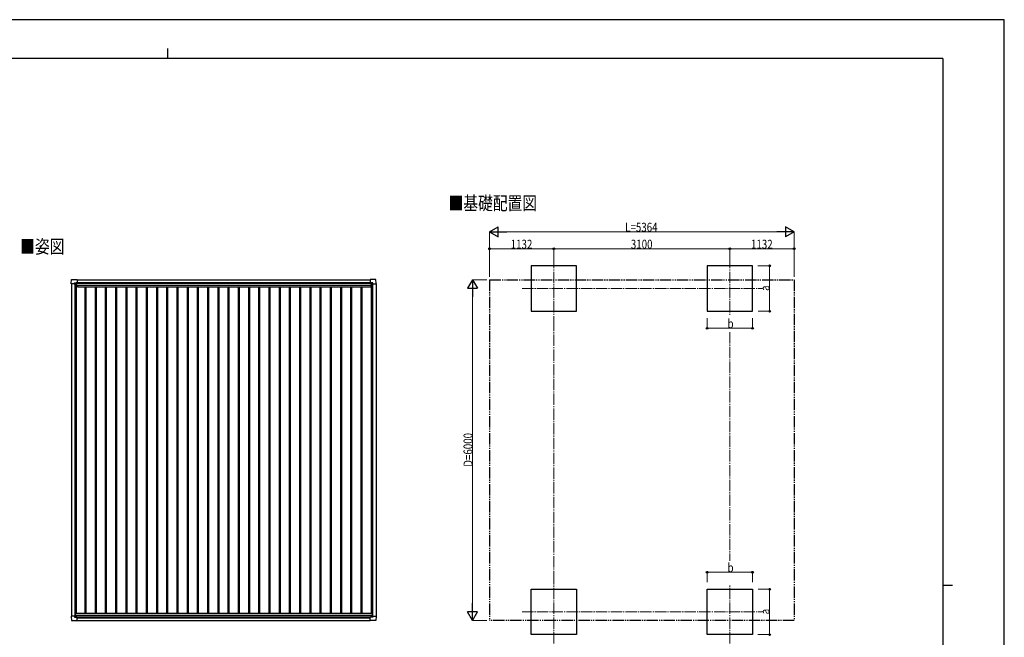
# Model space of a CAD drawing. Units: millimetres. Extents: x 0 to 29435, y 0 to 20790.
# Drawn here: x 12095 to 29435, y 9912 to 20790 of the extents above; entities that cross this region are included whole.
import ezdxf

# ---------------------------------------------------------------- set-up
doc = ezdxf.new("R2010")
doc.units = ezdxf.units.MM
doc.linetypes.add('YCENTER_1', pattern=[13, 10, -1, 1, -1])
doc.linetypes.add('YDIVIDE_1', pattern=[15, 10, -1, 1, -1, 1, -1])
for name, color, linetype, lineweight in [('USER1', 3, 'Continuous', 13), ('YKK_12', 2, 'Continuous', 13), ('YKK_13', 4, 'Continuous', 30), ('YKK_A1', 4, 'Continuous', 30), ('YKK_D', 6, 'Continuous', 13), ('YKK_ZWAK', 7, 'Continuous', 30)]:
    doc.layers.add(name, color=color, linetype=linetype, lineweight=lineweight)
doc.styles.add('text-b', font='extslim2.shx', dxfattribs={"width": 0.8, "bigfont": 'extfont2.shx'})

msp = doc.modelspace()

# ---------------------------------------------------------------- linework, layer by layer
at = {"layer": 'YKK_12', "linetype": 'YCENTER_1', "ltscale": 20}
for p, q in [((21502, 16611), (21502, 15505)), ((24602, 16611), (24602, 15580)), ((20943, 16055), (25176, 16055)), ((21502, 9803), (21502, 10910)), ((24602, 9803), (24602, 10835)), ((20943, 10359), (25176, 10359))]:
    msp.add_line(p, q, dxfattribs=at)
at = {"layer": 'YKK_13'}
for p, q in [((13001, 16141), (13006, 16213)), ((13002, 16141), (13001, 16141)), ((13002, 16140), (13002, 16141)), ((13061, 16140), (13002, 16140)), ((13006, 16213), (13108, 16213)), ((13061, 16140), (13061, 16156)), ((13061, 16140), (13061, 16127)), ((13062, 16126), (13061, 16127)), ((13062, 16157), (13092, 16157)), ((13092, 16157), (13093, 16156)), ((13093, 16156), (13093, 16126)), ((13093, 16154), (13108, 16154)), ((13108, 16213), (13108, 16213)), ((13108, 16213), (13109, 16212)), ((13108, 16154), (13109, 16154)), ((13109, 16212), (13109, 16155)), ((13109, 16155), (13109, 16155)), ((18267, 16213), (18266, 16213)), ((18266, 16213), (18266, 16212)), ((18266, 16212), (18266, 16155)), ((18266, 16155), (18266, 16155)), ((18267, 16154), (18266, 16154)), ((18369, 16213), (18267, 16213)), ((18282, 16154), (18267, 16154)), ((18283, 16157), (18282, 16156)), ((18282, 16156), (18282, 16126)), ((18313, 16157), (18283, 16157)), ((18313, 16126), (18314, 16127)), ((18314, 16140), (18314, 16156)), ((18314, 16140), (18314, 16127)), ((18314, 16140), (18373, 16140)), ((18373, 16141), (18369, 16213)), ((18373, 16141), (18373, 16141)), ((18373, 16140), (18373, 16141)), ((13063, 16126), (13062, 16126)), ((13093, 16126), (13063, 16126)), ((18282, 16126), (18312, 16126)), ((18312, 16126), (18313, 16126)), ((13002, 10281), (13001, 10281)), ((13001, 10281), (13006, 10209)), ((13002, 10282), (13002, 10281)), ((13061, 10282), (13002, 10282)), ((13062, 10296), (13061, 10295)), ((13061, 10282), (13061, 10295)), ((13061, 10282), (13061, 10266)), ((13063, 10296), (13062, 10296)), ((13062, 10265), (13092, 10265)), ((13093, 10296), (13063, 10296)), ((13092, 10265), (13093, 10266)), ((13093, 10266), (13093, 10296)), ((13093, 10268), (13108, 10268)), ((13108, 10268), (13109, 10268)), ((13109, 10210), (13109, 10267)), ((13109, 10267), (13109, 10267)), ((18267, 10268), (18266, 10268)), ((18266, 10210), (18266, 10267)), ((18266, 10267), (18266, 10267)), ((18282, 10268), (18267, 10268)), ((18282, 10266), (18282, 10296)), ((18282, 10296), (18312, 10296)), ((18283, 10265), (18282, 10266)), ((18313, 10265), (18283, 10265)), ((18312, 10296), (18313, 10296)), ((18313, 10296), (18314, 10295)), ((18314, 10282), (18314, 10295)), ((18314, 10282), (18373, 10282)), ((18314, 10282), (18314, 10266)), ((18373, 10281), (18369, 10209)), ((18373, 10282), (18373, 10281)), ((18373, 10281), (18373, 10281)), ((13006, 10209), (13108, 10209)), ((13108, 10209), (13109, 10210)), ((13108, 10209), (13108, 10209)), ((18266, 10209), (18266, 10210)), ((18267, 10209), (18266, 10209)), ((18369, 10209), (18267, 10209))]:
    msp.add_line(p, q, dxfattribs=at)
at = {"layer": 'YKK_13', "linetype": 'Continuous'}
for p, q in [((13083, 16135), (13083, 16136)), ((13083, 16136), (13084, 16136)), ((13084, 16135), (13083, 16135)), ((13085, 16137), (13085, 16138)), ((13085, 16138), (13086, 16138)), ((13085, 16133), (13085, 16134)), ((13086, 16133), (13085, 16133)), ((13086, 16138), (13086, 16137)), ((13086, 16134), (13086, 16133)), ((13087, 16136), (13088, 16136)), ((13088, 16135), (13087, 16135)), ((13088, 16136), (13088, 16135)), ((18288, 16136), (18287, 16136)), ((18287, 16136), (18287, 16135)), ((18287, 16135), (18288, 16135)), ((18290, 16138), (18289, 16138)), ((18289, 16138), (18289, 16137)), ((18289, 16134), (18289, 16133)), ((18289, 16133), (18290, 16133)), ((18290, 16137), (18290, 16138)), ((18291, 16136), (18290, 16136)), ((18290, 16135), (18291, 16135)), ((18290, 16133), (18290, 16134)), ((18291, 16135), (18291, 16136)), ((13084, 10287), (13083, 10287)), ((13083, 10287), (13083, 10286)), ((13083, 10286), (13084, 10286)), ((13086, 10289), (13085, 10289)), ((13085, 10289), (13085, 10288)), ((13085, 10285), (13085, 10284)), ((13085, 10284), (13086, 10284)), ((13086, 10288), (13086, 10289)), ((13086, 10284), (13086, 10285)), ((13088, 10287), (13087, 10287)), ((13087, 10286), (13088, 10286)), ((13088, 10286), (13088, 10287)), ((18287, 10286), (18287, 10287)), ((18287, 10287), (18288, 10287)), ((18288, 10286), (18287, 10286)), ((18289, 10289), (18290, 10289)), ((18289, 10288), (18289, 10289)), ((18289, 10284), (18289, 10285)), ((18290, 10284), (18289, 10284)), ((18290, 10289), (18290, 10288)), ((18290, 10287), (18291, 10287)), ((18291, 10286), (18290, 10286)), ((18290, 10285), (18290, 10284)), ((18291, 10287), (18291, 10286))]:
    msp.add_line(p, q, dxfattribs=at)
for centre in [(13086, 16136), (18289, 16136), (13086, 10286), (18289, 10286)]:
    msp.add_circle(centre, 5.3, dxfattribs=at)
at = {"layer": 'YKK_13'}
for centre, start, end in [((13006, 16213), 90, 176.5), ((13108, 16155), 270, 273.5), ((18267, 16155), 266.5, 270), ((18369, 16213), 3.5, 90), ((13093, 16126), 315, 0), ((13093, 16126), 270, 315), ((18282, 16126), 180, 225), ((18282, 16126), 225, 270), ((13093, 10296), 0, 45), ((13093, 10296), 45, 90), ((13108, 10267), 86.5, 90), ((18267, 10267), 90, 93.5), ((18282, 10296), 135, 180), ((18282, 10296), 90, 135), ((13006, 10209), 183.5, 270), ((18369, 10209), 270, 356.5)]:
    msp.add_arc(centre, 0.5, start, end, dxfattribs=at)
at = {"layer": 'YKK_13', "linetype": 'Continuous'}
for centre, start, end in [((13084, 16137), 270, 0), ((13084, 16134), 0, 90), ((13087, 16137), 180, 270), ((13087, 16134), 90, 180), ((18288, 16137), 270, 0), ((18288, 16134), 0, 90), ((18290, 16137), 180, 270), ((18290, 16134), 90, 180), ((13084, 10288), 270, 0), ((13084, 10285), 0, 90), ((13087, 10288), 180, 270), ((13087, 10285), 90, 180), ((18288, 10288), 270, 0), ((18288, 10285), 0, 90), ((18290, 10288), 180, 270), ((18290, 10285), 90, 180)]:
    msp.add_arc(centre, 0.96, start, end, dxfattribs=at)
at = {"layer": 'YKK_13'}
for centre, major_axis, ratio, start_param, end_param in [((13062, 16156), (-0.71, 0.71), 0.99628, 5.499651, 7.06672), ((13092, 16156), (0, 1), 0.998135, 5.497787, 6.283185), ((13109, 16155), (0.368, -0.347), 0.974973, 5.454606, 7.025402), ((18266, 10267), (-0.368, 0.347), 0.974973, 5.454606, 7.025402), ((18283, 10266), (0, -1), 0.998135, 5.497787, 6.283185), ((18313, 10266), (0.71, -0.71), 0.99628, 5.499651, 7.06672)]:
    msp.add_ellipse(centre, major_axis=major_axis, ratio=ratio, start_param=start_param, end_param=end_param, dxfattribs=at)
at = {"layer": 'YKK_13', "extrusion": (0, 0, -1)}
for centre, major_axis, ratio, start_param, end_param in [((18266, 16155), (-0.368, -0.347), 0.974973, 5.454606, 7.025402), ((18283, 16156), (0, 1), 0.998135, 5.497787, 6.283185), ((18313, 16156), (0.71, 0.71), 0.99628, 5.499651, 7.06672), ((13062, 10266), (-0.71, -0.71), 0.99628, 5.499651, 7.06672), ((13092, 10266), (0, -1), 0.998135, 5.497787, 6.283185), ((13109, 10267), (0.368, 0.347), 0.974973, 5.454606, 7.025402)]:
    msp.add_ellipse(centre, major_axis=major_axis, ratio=ratio, start_param=start_param, end_param=end_param, dxfattribs=at)
at = {"layer": 'YKK_A1'}
for p, q in [((21902, 16455), (21102, 16455)), ((21102, 16455), (21102, 15655)), ((21902, 15655), (21902, 16455)), ((25002, 16455), (24202, 16455)), ((24202, 16455), (24202, 15655)), ((25002, 15655), (25002, 16455)), ((13093, 16153), (18282, 16153)), ((13109, 16210), (18266, 16210)), ((21102, 15655), (21902, 15655)), ((24202, 15655), (25002, 15655)), ((21102, 10759), (21902, 10759)), ((21102, 9959), (21102, 10759)), ((21902, 10759), (21902, 9959)), ((24202, 10759), (25002, 10759)), ((24202, 9959), (24202, 10759)), ((25002, 10759), (25002, 9959)), ((13109, 10210), (18266, 10210)), ((21902, 9959), (21102, 9959)), ((25002, 9959), (24202, 9959))]:
    msp.add_line(p, q, dxfattribs=at)
at = {"layer": 'YKK_A1', "ltscale": 2}
for p, q in [((13005, 16140), (13005, 10282)), ((13093, 16151), (18282, 16151)), ((13109, 16164), (18266, 16164)), ((18370, 16140), (18370, 10282)), ((13065, 16126), (13065, 10296)), ((13092, 16126), (13092, 10338)), ((13092, 16095), (13111, 16095)), ((13111, 16117), (18280, 16117)), ((13111, 16117), (13111, 16083)), ((13111, 16083), (18280, 16083)), ((13242, 16083), (13242, 10338)), ((13260, 16083), (13260, 10338)), ((13422, 16083), (13422, 10338)), ((13440, 16083), (13440, 10338)), ((13602, 16083), (13602, 10338)), ((13620, 16083), (13620, 10338)), ((13782, 16083), (13782, 10338)), ((13800, 16083), (13800, 10338)), ((13962, 16083), (13962, 10338)), ((13980, 16083), (13980, 10338)), ((14142, 16083), (14142, 10338)), ((14160, 16083), (14160, 10338)), ((14322, 16083), (14322, 10338)), ((14340, 16083), (14340, 10338)), ((14502, 16083), (14502, 10338)), ((14520, 16083), (14520, 10338)), ((14682, 16083), (14682, 10338)), ((14700, 16083), (14700, 10338)), ((14862, 16083), (14862, 10338)), ((14880, 16083), (14880, 10338)), ((15042, 16083), (15042, 10338)), ((15060, 16083), (15060, 10338)), ((15222, 16083), (15222, 10338)), ((15240, 16083), (15240, 10338)), ((15402, 16083), (15402, 10338)), ((15420, 16083), (15420, 10338)), ((15582, 16083), (15582, 10338)), ((15600, 16083), (15600, 10338)), ((15762, 16083), (15762, 10338)), ((15780, 16083), (15780, 10338)), ((15942, 16083), (15942, 10338)), ((15960, 16083), (15960, 10338)), ((16122, 16083), (16122, 10338)), ((16140, 16083), (16140, 10338)), ((16302, 16083), (16302, 10338)), ((16320, 16083), (16320, 10338)), ((16482, 16083), (16482, 10338)), ((16500, 16083), (16500, 10338)), ((16662, 16083), (16662, 10338)), ((16680, 16083), (16680, 10338)), ((16842, 16083), (16842, 10338)), ((16860, 16083), (16860, 10338)), ((17022, 16083), (17022, 10338)), ((17040, 16083), (17040, 10338)), ((17202, 16083), (17202, 10338)), ((17220, 16083), (17220, 10338)), ((17382, 16083), (17382, 10338)), ((17400, 16083), (17400, 10338)), ((17562, 16083), (17562, 10338)), ((17580, 16083), (17580, 10338)), ((17742, 16083), (17742, 10338)), ((17760, 16083), (17760, 10338)), ((17922, 16083), (17922, 10338)), ((17940, 16083), (17940, 10338)), ((18102, 16083), (18102, 10338)), ((18120, 16083), (18120, 10338)), ((18280, 16117), (18280, 16083)), ((18280, 16095), (18283, 16095)), ((18283, 16126), (18283, 10338)), ((18310, 16126), (18310, 10296)), ((13072, 10338), (18302, 10338)), ((13072, 10338), (13072, 10296)), ((13072, 10303), (18302, 10303)), ((13093, 10271), (18282, 10271)), ((13109, 10258), (18266, 10258)), ((18302, 10338), (18302, 10296))]:
    msp.add_line(p, q, dxfattribs=at)
at = {"layer": 'YKK_A1', "linetype": 'YDIVIDE_1', "ltscale": 20}
for p, q in [((20370, 16210), (25734, 16210)), ((20370, 16210), (20370, 10210)), ((25734, 16210), (25734, 10210)), ((25734, 10210), (20370, 10210))]:
    msp.add_line(p, q, dxfattribs=at)
at = {"layer": 'YKK_D', "lineweight": -2}
for p, q in [((20370, 17055), (20521, 17143)), ((20370, 17055), (20521, 16968)), ((20370, 17055), (20673, 17055)), ((20521, 16968), (20521, 17143)), ((25734, 17055), (25430, 17055)), ((25734, 17055), (25582, 17143)), ((25582, 17143), (25582, 16968)), ((25734, 17055), (25582, 16968)), ((20070, 16210), (19982, 16059)), ((20070, 16210), (20157, 16059)), ((20070, 16210), (20070, 15907)), ((19982, 16059), (20157, 16059)), ((20070, 10210), (20070, 10513)), ((20070, 10210), (19982, 10362)), ((20157, 10362), (19982, 10362)), ((20070, 10210), (20157, 10362))]:
    msp.add_line(p, q, dxfattribs=at)
at = {"layer": 'YKK_D'}
for p, q in [((20370, 16260), (20370, 17056)), ((20545, 17055), (25559, 17055)), ((25734, 16260), (25734, 17056)), ((20370, 16261), (20370, 16756)), ((21502, 16755), (20370, 16755)), ((21502, 16492), (21502, 16756)), ((21502, 16492), (21502, 16756)), ((21502, 16755), (24602, 16755)), ((24602, 16490), (24602, 16756)), ((24602, 16490), (24602, 16756)), ((24602, 16755), (25734, 16755)), ((25734, 16260), (25734, 16756)), ((25097, 16455), (25303, 16455)), ((25302, 15655), (25302, 16455)), ((20320, 16210), (20069, 16210)), ((20070, 10385), (20070, 16035)), ((25103, 15655), (25303, 15655)), ((24202, 15533), (24202, 15354)), ((25002, 15531), (25002, 15354)), ((24202, 15355), (25002, 15355)), ((24202, 10881), (24202, 11060)), ((24202, 11059), (25002, 11059)), ((25002, 10883), (25002, 11060)), ((25103, 10759), (25303, 10759)), ((25302, 10759), (25302, 9959)), ((20320, 10210), (20069, 10210)), ((25097, 9959), (25303, 9959))]:
    msp.add_line(p, q, dxfattribs=at)
at = {"layer": 'YKK_D', "linetype": 'YCENTER_1', "ltscale": 20}
for p, q in [((21502, 15504), (21502, 10910)), ((24602, 15287), (24602, 11257))]:
    msp.add_line(p, q, dxfattribs=at)
at = {"layer": 'YKK_D', "linetype": 'ByBlock', "lineweight": -2}
for centre in [(20370, 16755), (21502, 16755), (21502, 16755), (24602, 16755), (24602, 16755), (25734, 16755), (25302, 16455), (25302, 15655), (24202, 15355), (25002, 15355), (24202, 11059), (25002, 11059), (25302, 10759), (25302, 9959)]:
    msp.add_circle(centre, 14.9, dxfattribs=at)
at = {"layer": 'YKK_ZWAK'}
for p, q in [((29435, 20790), (0, 20790)), ((29435, 0), (29435, 20790)), ((14700, 20282), (14700, 20108)), ((28350, 20108), (1050, 20108)), ((28350, 20108), (28350, 1558)), ((28350, 10832), (28525, 10832))]:
    msp.add_line(p, q, dxfattribs=at)

# ---------------------------------------------------------------- texts
at = {"layer": 'USER1', "style": 'text-b', "width": 0.8}
for s, p in [('■基礎配置図', (19648, 17439)), ('■姿図', (12104, 16675))]:
    msp.add_text(s, height=238, dxfattribs=at).set_placement(p)
at = {"layer": 'YKK_D', "style": 'text-b', "width": 0.8}
for s, height, p in [('L=5364', 157.5, (22758, 17056)), ('1132', 157.5, (20742, 16757)), ('3100', 157.5, (22858, 16757)), ('1132', 157.5, (24974, 16757)), ('b', 158, (24560, 15357)), ('b', 158, (24560, 11061))]:
    msp.add_text(s, height=height, dxfattribs=at).set_placement(p)
for s, height, p in [('a', 158, (25300, 16013)), ('D=6000', 157.5, (20069, 12916)), ('a', 158, (25300, 10317))]:
    msp.add_text(s, height=height, rotation=90, dxfattribs=at).set_placement(p)

doc.saveas('drawing.dxf')
